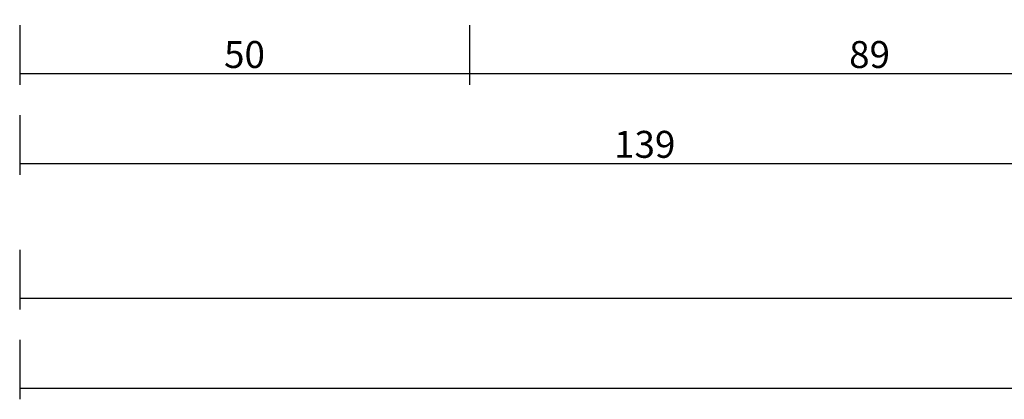
# Model space of a CAD drawing. Units: millimetres. Extents: x 0 to 2831, y -3281 to -50.
# Drawn here: x 0 to 109, y -3281 to -3239 of the extents above; entities that cross this region are included whole.
import ezdxf

# ---------------------------------------------------------------- set-up
doc = ezdxf.new("R2010")
doc.units = ezdxf.units.MM
doc.header["$PDMODE"] = 3
doc.header["$PDSIZE"] = -0.5
doc.layers.add('CrossSectionsDim', color=3, linetype='Continuous')
doc.styles.add('CrossSection', font='simplex.shx', dxfattribs={"height": 3})
doc.dimstyles.new('CrossSection', dxfattribs={"dimtxt": 3, "dimasz": 3, "dimexe": 1.25, "dimexo": 0.625, "dimtad": 1, "dimdec": 1, "dimtxsty": 'CrossSection', "dimblk": 'NONE', "dimcen": 2.5, "dimclrd": 256, "dimclre": 256, "dimadec": 0, "dimazin": 2, "dimtfac": 1, "dimtdec": 4, "dimtofl": 0, "dimtmove": 0, "dimatfit": 3, "dimfxl": 1, "dimtolj": 1, "dimtzin": 0, "dimarcsym": 0})

# ---------------------------------------------------------------- blocks, each defined once
blk = doc.blocks.new('*D238')
at = {"layer": 'CrossSectionsDim', "lineweight": -2}
for p, q in [((0, -9.625), (0, -16.25)), ((50, -9.625), (50, -16.25)), ((0, -15), (50, -15))]:
    blk.add_line(p, q, dxfattribs=at)
at = {"layer": 'Defpoints', "color": 0}
for p in [(0, -9), (50, -9), (50, -15)]:
    blk.add_point(p, dxfattribs=at)
at = {"layer": 'CrossSectionsDim', "color": 0, "insert": (25, -12.875), "char_height": 3, "attachment_point": 5, "style": 'CrossSection'}
blk.add_mtext('\\A1;50', dxfattribs=at)
blk = doc.blocks.new('_NONE')
blk = doc.blocks.new('*D239')
at = {"layer": 'CrossSectionsDim', "lineweight": -2}
for p, q in [((50, -9.625), (50, -16.25)), ((139, -9.625), (139, -16.25)), ((50, -15), (139, -15))]:
    blk.add_line(p, q, dxfattribs=at)
at = {"layer": 'Defpoints', "color": 0}
for p in [(50, -9), (139, -9), (139, -15)]:
    blk.add_point(p, dxfattribs=at)
at = {"layer": 'CrossSectionsDim', "color": 0, "insert": (94.5, -12.875), "char_height": 3, "attachment_point": 5, "style": 'CrossSection'}
blk.add_mtext('\\A1;89', dxfattribs=at)
blk = doc.blocks.new('*D240')
at = {"layer": 'CrossSectionsDim', "lineweight": -2}
for p, q in [((0, -19.625), (0, -26.25)), ((139, -19.625), (139, -26.25)), ((0, -25), (139, -25))]:
    blk.add_line(p, q, dxfattribs=at)
at = {"layer": 'Defpoints', "color": 0}
for p in [(0, -19), (139, -19), (139, -25)]:
    blk.add_point(p, dxfattribs=at)
at = {"layer": 'CrossSectionsDim', "color": 0, "insert": (69.5, -22.875), "char_height": 3, "attachment_point": 5, "style": 'CrossSection'}
blk.add_mtext('\\A1;139', dxfattribs=at)
blk = doc.blocks.new('*D242')
at = {"layer": 'CrossSectionsDim', "lineweight": -2}
for p, q in [((0, -34.625), (0, -41.25)), ((900, -34.625), (900, -41.25)), ((0, -40), (900, -40))]:
    blk.add_line(p, q, dxfattribs=at)
at = {"layer": 'Defpoints', "color": 0}
for p in [(0, -34), (900, -34), (900, -40)]:
    blk.add_point(p, dxfattribs=at)
at = {"layer": 'CrossSectionsDim', "color": 0, "insert": (450, -37.875), "char_height": 3, "attachment_point": 5, "style": 'CrossSection'}
blk.add_mtext('\\A1;900', dxfattribs=at)
blk = doc.blocks.new('*D243')
at = {"layer": 'CrossSectionsDim', "lineweight": -2}
for p, q in [((0, -44.625), (0, -51.25)), ((1800, -44.625), (1800, -51.25)), ((0, -50), (1800, -50))]:
    blk.add_line(p, q, dxfattribs=at)
at = {"layer": 'Defpoints', "color": 0}
for p in [(0, -44), (1800, -44), (1800, -50)]:
    blk.add_point(p, dxfattribs=at)
at = {"layer": 'CrossSectionsDim', "color": 0, "insert": (900, -47.875), "char_height": 3, "attachment_point": 5, "style": 'CrossSection'}
blk.add_mtext('\\A1;1800', dxfattribs=at)
blk = doc.blocks.new('CS_3HORL2')
at = {"layer": 'CrossSectionsDim'}
for base, p1, p2, text, picture, middle in [((50, -15), (0, -9), (50, -9), '50', '*D238', (25, -15)), ((139, -15), (50, -9), (139, -9), '89', '*D239', (94.5, -15)), ((139, -25), (0, -19), (139, -19), '139', '*D240', (69.5, -25)), ((900, -40), (0, -34), (900, -34), '900', '*D242', (450, -40)), ((1800, -50), (0, -44), (1800, -44), '1800', '*D243', (900, -50))]:
    dim = blk.add_linear_dim(base=base, p1=p1, p2=p2, text=text, dimstyle='CrossSection', override={"dimpost": '<>'}, dxfattribs=at)
    dim.commit()
    dim.dimension.update_dxf_attribs({"geometry": picture, "text_midpoint": middle, "dimtype": 160})

msp = doc.modelspace()

# ---------------------------------------------------------------- block references
msp.add_blockref('CS_3HORL2', (0, -3230))

doc.saveas('drawing.dxf')
